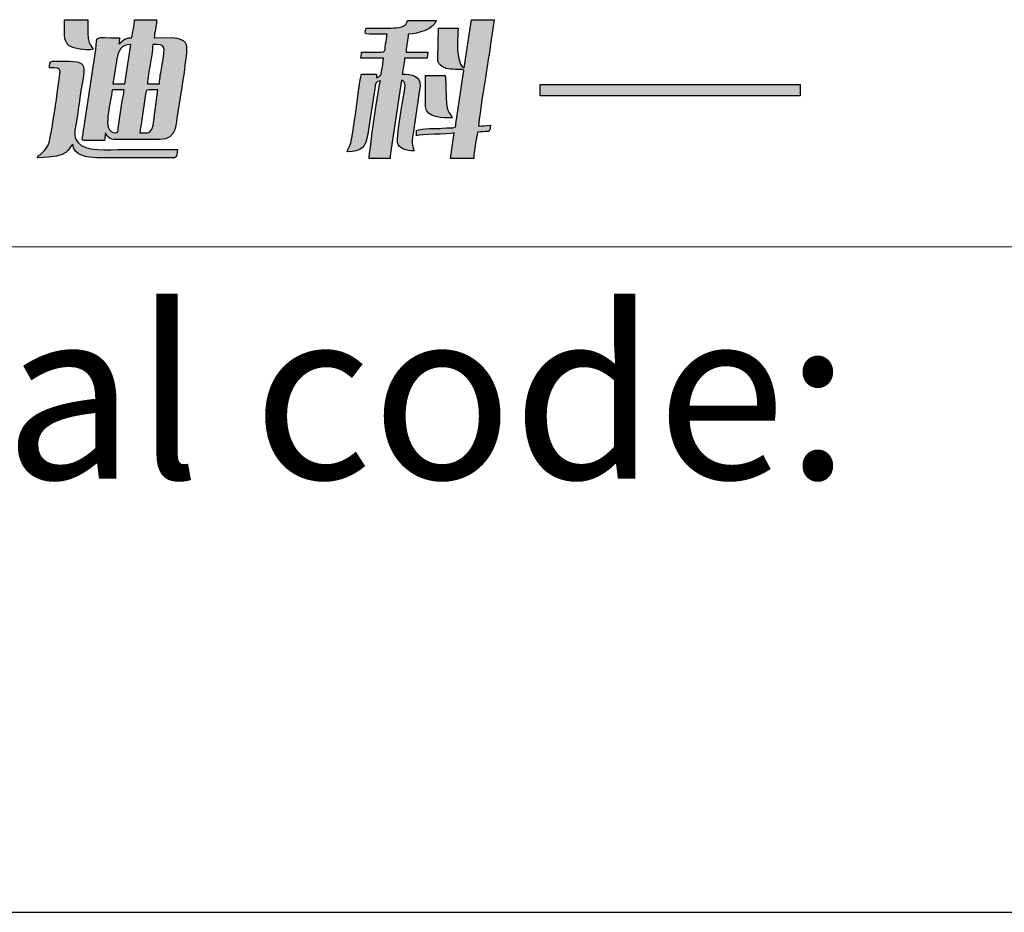
# Model space of a CAD drawing. Units: millimetres. Extents: x 16 to 7646, y -4948 to 108.
# Drawn here: x 7423 to 7454, y -4886 to -4858 of the extents above; entities that cross this region are included whole.
import ezdxf

# ---------------------------------------------------------------- set-up
doc = ezdxf.new("R2010")
doc.units = ezdxf.units.MM
doc.header["$LTSCALE"] = 2
doc.layers.add('图框', color=7, linetype='Continuous')
doc.styles.add('Arial', font='arial.ttf', dxfattribs={"height": 8})

msp = doc.modelspace()

# ---------------------------------------------------------------- hatches: boundary and pattern name
h = msp.add_hatch(color=150)
edge = h.paths.add_edge_path()
edge.add_spline(control_points=[(7424.591, -4858.655), (7424.591, -4858.813), (7424.642, -4858.955), (7424.741, -4859.023), (7424.741, -4859.023), (7424.876, -4859.116), (7425.294, -4859.162), (7425.394, -4859.151), (7425.394, -4859.151), (7425.622, -4859.128), (7425.32, -4859.12), (7425.32, -4858.632), (7425.32, -4858.632), (7425.32, -4858.632), (7425.32, -4858.208), (7425.32, -4858.208), (7425.32, -4858.208), (7425.32, -4858.208), (7424.591, -4858.208), (7424.591, -4858.208), (7424.591, -4858.208), (7424.591, -4858.208), (7424.591, -4858.655), (7424.591, -4858.655)], knot_values=[0, 0, 0, 0, 0.142857, 0.142857, 0.142857, 0.142857, 0.285714, 0.285714, 0.285714, 0.285714, 0.428571, 0.428571, 0.428571, 0.428571, 0.571429, 0.571429, 0.571429, 0.571429, 0.714286, 0.714286, 0.714286, 0.714286, 1, 1, 1, 1], degree=3, periodic=0)
edge = h.paths.add_edge_path(flags=17)
edge.add_spline(control_points=[(7435.868, -4860.916), (7435.868, -4861.289), (7436.449, -4861.269), (7436.692, -4861.269), (7436.692, -4861.269), (7436.629, -4861.032), (7436.502, -4861.251), (7436.504, -4860.327), (7436.504, -4860.327), (7436.504, -4860.079), (7436.482, -4860.059), (7436.48, -4859.95), (7436.48, -4859.95), (7436.48, -4859.95), (7435.868, -4859.95), (7435.868, -4859.95), (7435.868, -4859.95), (7435.868, -4859.95), (7435.868, -4860.916), (7435.868, -4860.916)], knot_values=[0, 0, 0, 0, 0.166667, 0.166667, 0.166667, 0.166667, 0.333333, 0.333333, 0.333333, 0.333333, 0.5, 0.5, 0.5, 0.5, 0.666667, 0.666667, 0.666667, 0.666667, 1, 1, 1, 1], degree=3, periodic=0)
edge = h.paths.add_edge_path()
edge.add_spline(control_points=[(7439.447, -4860.586), (7439.447, -4860.586), (7447.569, -4860.586), (7447.569, -4860.586), (7447.569, -4860.586), (7447.569, -4860.586), (7447.569, -4860.233), (7447.569, -4860.233), (7447.569, -4860.233), (7447.569, -4860.233), (7439.447, -4860.233), (7439.447, -4860.233), (7439.447, -4860.233), (7439.447, -4860.233), (7439.447, -4860.586), (7439.447, -4860.586)], knot_values=[0, 0, 0, 0, 0.2, 0.2, 0.2, 0.2, 0.4, 0.4, 0.4, 0.4, 0.6, 0.6, 0.6, 0.6, 1, 1, 1, 1], degree=3, periodic=0)
edge = h.paths.add_edge_path()
edge.add_spline(control_points=[(7424.12, -4859.715), (7424.585, -4859.715), (7424.459, -4859.679), (7424.351, -4860.582), (7424.351, -4860.582), (7424.325, -4860.801), (7424.165, -4861.892), (7424.11, -4862.037), (7424.11, -4862.037), (7424.058, -4862.177), (7424.036, -4862.202), (7423.952, -4862.303), (7423.952, -4862.303), (7423.823, -4862.46), (7423.771, -4862.412), (7423.743, -4862.517), (7423.743, -4862.517), (7424.816, -4862.517), (7424.677, -4862.22), (7424.85, -4862.093), (7424.85, -4862.093), (7424.857, -4862.443), (7425.309, -4862.517), (7425.603, -4862.517), (7425.603, -4862.517), (7425.603, -4862.517), (7428.028, -4862.517), (7428.028, -4862.517), (7428.028, -4862.517), (7428.127, -4862.517), (7428.098, -4862.364), (7428.122, -4862.258), (7428.122, -4862.258), (7427.565, -4862.258), (7427.008, -4862.258), (7426.451, -4862.258), (7426.451, -4862.258), (7425.928, -4862.258), (7425.231, -4862.341), (7425.004, -4862.033), (7425.004, -4862.033), (7424.852, -4861.829), (7424.921, -4861.644), (7424.964, -4861.384), (7424.964, -4861.384), (7425.005, -4861.135), (7425.033, -4860.906), (7425.072, -4860.644), (7425.072, -4860.644), (7425.249, -4859.438), (7425.398, -4859.503), (7424.214, -4859.503), (7424.214, -4859.503), (7424.129, -4859.503), (7424.122, -4859.63), (7424.12, -4859.715)], knot_values=[0, 0, 0, 0, 0.066667, 0.066667, 0.066667, 0.066667, 0.133333, 0.133333, 0.133333, 0.133333, 0.2, 0.2, 0.2, 0.2, 0.266667, 0.266667, 0.266667, 0.266667, 0.333333, 0.333333, 0.333333, 0.333333, 0.4, 0.4, 0.4, 0.4, 0.466667, 0.466667, 0.466667, 0.466667, 0.533333, 0.533333, 0.533333, 0.533333, 0.6, 0.6, 0.6, 0.6, 0.666667, 0.666667, 0.666667, 0.666667, 0.733333, 0.733333, 0.733333, 0.733333, 0.8, 0.8, 0.8, 0.8, 0.866667, 0.866667, 0.866667, 0.866667, 1, 1, 1, 1], degree=3, periodic=0)
edge = h.paths.add_edge_path()
edge.add_spline(control_points=[(7437.069, -4859.715), (7436.955, -4859.639), (7436.943, -4859.57), (7436.908, -4859.428), (7436.908, -4859.428), (7436.818, -4859.067), (7436.88, -4858.826), (7436.88, -4858.467), (7436.88, -4858.467), (7436.88, -4858.467), (7436.268, -4858.467), (7436.268, -4858.467), (7436.268, -4858.467), (7436.268, -4858.467), (7436.245, -4859.432), (7436.245, -4859.432), (7436.245, -4859.432), (7436.245, -4859.593), (7436.384, -4859.683), (7436.514, -4859.729), (7436.514, -4859.729), (7436.635, -4859.771), (7436.998, -4859.752), (7437.033, -4859.772), (7437.033, -4859.772), (7437.085, -4859.801), (7437.063, -4859.769), (7437.052, -4859.857), (7437.052, -4859.857), (7437.052, -4859.857), (7436.814, -4861.462), (7436.814, -4861.462), (7436.814, -4861.462), (7436.793, -4861.618), (7436.842, -4861.56), (7436.385, -4861.598), (7436.385, -4861.598), (7436.218, -4861.611), (7435.748, -4861.591), (7435.585, -4861.669), (7435.585, -4861.669), (7435.585, -4861.669), (7435.585, -4861.834), (7435.585, -4861.834), (7435.585, -4861.834), (7435.699, -4861.78), (7436.547, -4861.79), (7436.763, -4861.74), (7436.763, -4861.74), (7436.763, -4861.74), (7436.645, -4862.541), (7436.645, -4862.541), (7436.645, -4862.541), (7436.645, -4862.541), (7437.375, -4862.541), (7437.375, -4862.541), (7437.375, -4862.541), (7437.375, -4862.318), (7437.447, -4861.912), (7437.492, -4861.717), (7437.492, -4861.717), (7437.612, -4861.717), (7437.693, -4861.693), (7437.846, -4861.693), (7437.846, -4861.693), (7437.873, -4861.635), (7437.891, -4861.591), (7437.893, -4861.505), (7437.893, -4861.505), (7437.728, -4861.505), (7437.668, -4861.528), (7437.516, -4861.528), (7437.516, -4861.528), (7437.551, -4861.107), (7437.807, -4859.59), (7437.886, -4859.049), (7437.886, -4859.049), (7437.886, -4859.049), (7438.01, -4858.208), (7438.01, -4858.208), (7438.01, -4858.208), (7438.01, -4858.208), (7437.304, -4858.208), (7437.304, -4858.208), (7437.304, -4858.208), (7437.304, -4858.208), (7437.069, -4859.715), (7437.069, -4859.715)], knot_values=[0, 0, 0, 0, 0.043478, 0.043478, 0.043478, 0.043478, 0.086957, 0.086957, 0.086957, 0.086957, 0.130435, 0.130435, 0.130435, 0.130435, 0.173913, 0.173913, 0.173913, 0.173913, 0.217391, 0.217391, 0.217391, 0.217391, 0.26087, 0.26087, 0.26087, 0.26087, 0.304348, 0.304348, 0.304348, 0.304348, 0.347826, 0.347826, 0.347826, 0.347826, 0.391304, 0.391304, 0.391304, 0.391304, 0.434783, 0.434783, 0.434783, 0.434783, 0.478261, 0.478261, 0.478261, 0.478261, 0.521739, 0.521739, 0.521739, 0.521739, 0.565217, 0.565217, 0.565217, 0.565217, 0.608696, 0.608696, 0.608696, 0.608696, 0.652174, 0.652174, 0.652174, 0.652174, 0.695652, 0.695652, 0.695652, 0.695652, 0.73913, 0.73913, 0.73913, 0.73913, 0.782609, 0.782609, 0.782609, 0.782609, 0.826087, 0.826087, 0.826087, 0.826087, 0.869565, 0.869565, 0.869565, 0.869565, 0.913043, 0.913043, 0.913043, 0.913043, 1, 1, 1, 1], degree=3, periodic=0)
edge = h.paths.add_edge_path()
edge.add_spline(control_points=[(7434.008, -4858.467), (7433.951, -4858.712), (7433.923, -4858.655), (7434.667, -4858.655), (7434.667, -4858.655), (7434.665, -4858.748), (7434.635, -4858.87), (7434.62, -4858.961), (7434.62, -4858.961), (7434.567, -4859.283), (7434.734, -4859.22), (7433.867, -4859.22), (7433.867, -4859.22), (7433.867, -4859.333), (7433.851, -4859.318), (7433.843, -4859.409), (7433.843, -4859.409), (7433.843, -4859.409), (7434.55, -4859.409), (7434.55, -4859.409), (7434.55, -4859.409), (7434.55, -4859.543), (7434.521, -4859.644), (7434.503, -4859.762), (7434.503, -4859.762), (7434.466, -4860), (7434.501, -4859.911), (7434.338, -4860.021), (7434.338, -4860.021), (7434.338, -4860.021), (7434.338, -4859.903), (7434.338, -4859.903), (7434.338, -4859.903), (7434.338, -4859.903), (7433.867, -4859.903), (7433.867, -4859.903), (7433.867, -4859.903), (7433.772, -4860.308), (7433.62, -4861.741), (7433.528, -4862.061), (7433.528, -4862.061), (7433.494, -4862.179), (7433.444, -4862.225), (7433.419, -4862.329), (7433.419, -4862.329), (7433.854, -4862.329), (7434.01, -4862.195), (7434.059, -4861.768), (7434.059, -4861.768), (7434.059, -4861.768), (7434.277, -4860.36), (7434.277, -4860.36), (7434.277, -4860.36), (7434.298, -4860.219), (7434.307, -4860.128), (7434.455, -4860.115), (7434.455, -4860.115), (7434.418, -4860.192), (7434.102, -4862.371), (7434.102, -4862.541), (7434.102, -4862.541), (7434.102, -4862.541), (7434.761, -4862.541), (7434.761, -4862.541), (7434.761, -4862.541), (7434.761, -4862.416), (7434.775, -4862.358), (7434.792, -4862.242), (7434.792, -4862.242), (7434.792, -4862.242), (7435.115, -4860.092), (7435.115, -4860.092), (7435.115, -4860.092), (7435.291, -4860.185), (7435.218, -4860.283), (7435.163, -4860.682), (7435.163, -4860.682), (7435.134, -4860.894), (7434.956, -4861.893), (7434.989, -4862.029), (7434.989, -4862.029), (7435.041, -4862.243), (7435.255, -4862.305), (7435.515, -4862.305), (7435.515, -4862.305), (7435.393, -4862.052), (7435.461, -4861.874), (7435.505, -4861.612), (7435.505, -4861.612), (7435.505, -4861.612), (7435.703, -4860.257), (7435.703, -4860.257), (7435.703, -4860.257), (7435.703, -4859.969), (7435.428, -4859.903), (7435.138, -4859.903), (7435.138, -4859.903), (7435.152, -4859.739), (7435.209, -4859.592), (7435.209, -4859.409), (7435.209, -4859.409), (7435.209, -4859.409), (7435.915, -4859.409), (7435.915, -4859.409), (7435.915, -4859.409), (7435.915, -4859.409), (7435.939, -4859.22), (7435.939, -4859.22), (7435.939, -4859.22), (7435.939, -4859.22), (7435.256, -4859.22), (7435.256, -4859.22), (7435.256, -4859.22), (7435.256, -4859.005), (7435.322, -4858.838), (7435.326, -4858.655), (7435.326, -4858.655), (7435.643, -4858.655), (7436.129, -4858.49), (7436.198, -4858.231), (7436.198, -4858.231), (7436.198, -4858.231), (7435.303, -4858.231), (7435.303, -4858.231), (7435.303, -4858.231), (7435.286, -4858.437), (7435.009, -4858.468), (7434.786, -4858.468), (7434.786, -4858.468), (7434.527, -4858.468), (7434.267, -4858.467), (7434.008, -4858.467)], knot_values=[0, 0, 0, 0, 0.029412, 0.029412, 0.029412, 0.029412, 0.058824, 0.058824, 0.058824, 0.058824, 0.088235, 0.088235, 0.088235, 0.088235, 0.117647, 0.117647, 0.117647, 0.117647, 0.147059, 0.147059, 0.147059, 0.147059, 0.176471, 0.176471, 0.176471, 0.176471, 0.205882, 0.205882, 0.205882, 0.205882, 0.235294, 0.235294, 0.235294, 0.235294, 0.264706, 0.264706, 0.264706, 0.264706, 0.294118, 0.294118, 0.294118, 0.294118, 0.323529, 0.323529, 0.323529, 0.323529, 0.352941, 0.352941, 0.352941, 0.352941, 0.382353, 0.382353, 0.382353, 0.382353, 0.411765, 0.411765, 0.411765, 0.411765, 0.441176, 0.441176, 0.441176, 0.441176, 0.470588, 0.470588, 0.470588, 0.470588, 0.5, 0.5, 0.5, 0.5, 0.529412, 0.529412, 0.529412, 0.529412, 0.558824, 0.558824, 0.558824, 0.558824, 0.588235, 0.588235, 0.588235, 0.588235, 0.617647, 0.617647, 0.617647, 0.617647, 0.647059, 0.647059, 0.647059, 0.647059, 0.676471, 0.676471, 0.676471, 0.676471, 0.705882, 0.705882, 0.705882, 0.705882, 0.735294, 0.735294, 0.735294, 0.735294, 0.764706, 0.764706, 0.764706, 0.764706, 0.794118, 0.794118, 0.794118, 0.794118, 0.823529, 0.823529, 0.823529, 0.823529, 0.852941, 0.852941, 0.852941, 0.852941, 0.882353, 0.882353, 0.882353, 0.882353, 0.911765, 0.911765, 0.911765, 0.911765, 0.941176, 0.941176, 0.941176, 0.941176, 1, 1, 1, 1], degree=3, periodic=0)
edge = h.paths.add_edge_path()
edge.add_spline(control_points=[(7426.686, -4858.773), (7426.443, -4858.773), (7426.417, -4858.874), (7426.286, -4858.961), (7426.286, -4858.961), (7426.293, -4858.871), (7426.309, -4858.885), (7426.309, -4858.773), (7426.309, -4858.773), (7425.449, -4858.773), (7425.633, -4858.676), (7425.566, -4859.137), (7425.566, -4859.137), (7425.566, -4859.137), (7425.192, -4861.612), (7425.192, -4861.612), (7425.192, -4861.612), (7425.181, -4861.682), (7425.17, -4861.77), (7425.161, -4861.819), (7425.161, -4861.819), (7425.123, -4862.026), (7425.062, -4861.976), (7425.838, -4861.976), (7425.838, -4861.976), (7425.838, -4861.976), (7425.866, -4861.741), (7425.866, -4861.741), (7425.866, -4861.741), (7425.94, -4861.841), (7425.948, -4861.952), (7426.239, -4861.952), (7426.239, -4861.952), (7426.239, -4861.952), (7427.557, -4861.952), (7427.557, -4861.952), (7427.557, -4861.952), (7428.121, -4861.952), (7428.077, -4861.39), (7428.115, -4861.168), (7428.115, -4861.168), (7428.193, -4860.706), (7428.405, -4859.439), (7428.405, -4859.056), (7428.405, -4859.056), (7428.405, -4858.833), (7428.131, -4858.784), (7427.961, -4858.768), (7427.961, -4858.768), (7427.961, -4858.768), (7427.392, -4858.773), (7427.392, -4858.773), (7427.392, -4858.773), (7427.397, -4858.583), (7427.463, -4858.439), (7427.463, -4858.208), (7427.463, -4858.208), (7427.463, -4858.208), (7426.78, -4858.208), (7426.78, -4858.208), (7426.78, -4858.208), (7426.767, -4858.365), (7426.72, -4858.626), (7426.686, -4858.773)], knot_values=[0, 0, 0, 0, 0.058824, 0.058824, 0.058824, 0.058824, 0.117647, 0.117647, 0.117647, 0.117647, 0.176471, 0.176471, 0.176471, 0.176471, 0.235294, 0.235294, 0.235294, 0.235294, 0.294118, 0.294118, 0.294118, 0.294118, 0.352941, 0.352941, 0.352941, 0.352941, 0.411765, 0.411765, 0.411765, 0.411765, 0.470588, 0.470588, 0.470588, 0.470588, 0.529412, 0.529412, 0.529412, 0.529412, 0.588235, 0.588235, 0.588235, 0.588235, 0.647059, 0.647059, 0.647059, 0.647059, 0.705882, 0.705882, 0.705882, 0.705882, 0.764706, 0.764706, 0.764706, 0.764706, 0.823529, 0.823529, 0.823529, 0.823529, 0.882353, 0.882353, 0.882353, 0.882353, 1, 1, 1, 1], degree=3, periodic=0)
edge = h.paths.add_edge_path(flags=16)
edge.add_spline(control_points=[(7426.474, -4860.209), (7426.474, -4860.209), (7426.097, -4860.209), (7426.097, -4860.209), (7426.097, -4860.209), (7426.097, -4860.209), (7426.221, -4859.439), (7426.221, -4859.439), (7426.221, -4859.439), (7426.266, -4859.171), (7426.37, -4858.985), (7426.662, -4858.985), (7426.662, -4858.985), (7426.662, -4858.985), (7426.474, -4860.209), (7426.474, -4860.209)], knot_values=[0, 0, 0, 0, 0.2, 0.2, 0.2, 0.2, 0.4, 0.4, 0.4, 0.4, 0.6, 0.6, 0.6, 0.6, 1, 1, 1, 1], degree=3, periodic=0)
edge = h.paths.add_edge_path(flags=16)
edge.add_spline(control_points=[(7427.557, -4860.209), (7427.557, -4860.209), (7427.18, -4860.209), (7427.18, -4860.209), (7427.18, -4860.209), (7427.18, -4860.024), (7427.234, -4859.799), (7427.264, -4859.61), (7427.264, -4859.61), (7427.296, -4859.409), (7427.345, -4859.199), (7427.345, -4858.985), (7427.345, -4858.985), (7427.744, -4858.985), (7427.751, -4858.957), (7427.631, -4859.671), (7427.631, -4859.671), (7427.602, -4859.845), (7427.557, -4860.023), (7427.557, -4860.209)], knot_values=[0, 0, 0, 0, 0.166667, 0.166667, 0.166667, 0.166667, 0.333333, 0.333333, 0.333333, 0.333333, 0.5, 0.5, 0.5, 0.5, 0.666667, 0.666667, 0.666667, 0.666667, 1, 1, 1, 1], degree=3, periodic=0)
edge = h.paths.add_edge_path(flags=16)
edge.add_spline(control_points=[(7426.192, -4861.74), (7425.705, -4861.74), (7426.065, -4860.782), (7426.074, -4860.398), (7426.074, -4860.398), (7426.074, -4860.398), (7426.451, -4860.398), (7426.451, -4860.398), (7426.451, -4860.398), (7426.448, -4860.503), (7426.412, -4860.622), (7426.393, -4860.741), (7426.393, -4860.741), (7426.393, -4860.741), (7426.271, -4861.608), (7426.271, -4861.608), (7426.271, -4861.608), (7426.26, -4861.684), (7426.274, -4861.74), (7426.192, -4861.74)], knot_values=[0, 0, 0, 0, 0.166667, 0.166667, 0.166667, 0.166667, 0.333333, 0.333333, 0.333333, 0.333333, 0.5, 0.5, 0.5, 0.5, 0.666667, 0.666667, 0.666667, 0.666667, 1, 1, 1, 1], degree=3, periodic=0)
edge = h.paths.add_edge_path(flags=16)
edge.add_spline(control_points=[(7427.18, -4861.74), (7427.18, -4861.74), (7426.945, -4861.74), (7426.945, -4861.74), (7426.945, -4861.74), (7426.947, -4861.637), (7426.981, -4861.505), (7426.999, -4861.394), (7426.999, -4861.394), (7426.999, -4861.394), (7427.125, -4860.531), (7427.125, -4860.531), (7427.125, -4860.531), (7427.149, -4860.37), (7427.092, -4860.398), (7427.51, -4860.398), (7427.51, -4860.398), (7427.51, -4860.398), (7427.363, -4861.499), (7427.363, -4861.499), (7427.363, -4861.499), (7427.35, -4861.581), (7427.277, -4861.74), (7427.18, -4861.74)], knot_values=[0, 0, 0, 0, 0.142857, 0.142857, 0.142857, 0.142857, 0.285714, 0.285714, 0.285714, 0.285714, 0.428571, 0.428571, 0.428571, 0.428571, 0.571429, 0.571429, 0.571429, 0.571429, 0.714286, 0.714286, 0.714286, 0.714286, 1, 1, 1, 1], degree=3, periodic=0)

# ---------------------------------------------------------------- linework, layer by layer
at = {"color": 150}
for points, knots in [([(7424.591, -4858.655), (7424.591, -4858.813), (7424.642, -4858.955), (7424.741, -4859.023), (7424.741, -4859.023), (7424.876, -4859.116), (7425.294, -4859.162), (7425.394, -4859.151), (7425.394, -4859.151), (7425.622, -4859.128), (7425.32, -4859.12), (7425.32, -4858.632), (7425.32, -4858.632), (7425.32, -4858.632), (7425.32, -4858.208), (7425.32, -4858.208), (7425.32, -4858.208), (7425.32, -4858.208), (7424.591, -4858.208), (7424.591, -4858.208), (7424.591, -4858.208), (7424.591, -4858.208), (7424.591, -4858.655), (7424.591, -4858.655)], [0, 0, 0, 0, 0.142857, 0.142857, 0.142857, 0.142857, 0.285714, 0.285714, 0.285714, 0.285714, 0.428571, 0.428571, 0.428571, 0.428571, 0.571429, 0.571429, 0.571429, 0.571429, 0.714286, 0.714286, 0.714286, 0.714286, 1, 1, 1, 1]), ([(7426.686, -4858.773), (7426.443, -4858.773), (7426.417, -4858.874), (7426.286, -4858.961), (7426.286, -4858.961), (7426.293, -4858.871), (7426.309, -4858.885), (7426.309, -4858.773), (7426.309, -4858.773), (7425.449, -4858.773), (7425.633, -4858.676), (7425.566, -4859.137), (7425.566, -4859.137), (7425.566, -4859.137), (7425.192, -4861.612), (7425.192, -4861.612), (7425.192, -4861.612), (7425.181, -4861.682), (7425.17, -4861.77), (7425.161, -4861.819), (7425.161, -4861.819), (7425.123, -4862.026), (7425.062, -4861.976), (7425.838, -4861.976), (7425.838, -4861.976), (7425.838, -4861.976), (7425.866, -4861.741), (7425.866, -4861.741), (7425.866, -4861.741), (7425.94, -4861.841), (7425.948, -4861.952), (7426.239, -4861.952), (7426.239, -4861.952), (7426.239, -4861.952), (7427.557, -4861.952), (7427.557, -4861.952), (7427.557, -4861.952), (7428.121, -4861.952), (7428.077, -4861.39), (7428.115, -4861.168), (7428.115, -4861.168), (7428.193, -4860.706), (7428.405, -4859.439), (7428.405, -4859.056), (7428.405, -4859.056), (7428.405, -4858.833), (7428.131, -4858.784), (7427.961, -4858.768), (7427.961, -4858.768), (7427.961, -4858.768), (7427.392, -4858.773), (7427.392, -4858.773), (7427.392, -4858.773), (7427.397, -4858.583), (7427.463, -4858.439), (7427.463, -4858.208), (7427.463, -4858.208), (7427.463, -4858.208), (7426.78, -4858.208), (7426.78, -4858.208), (7426.78, -4858.208), (7426.767, -4858.365), (7426.72, -4858.626), (7426.686, -4858.773)], [0, 0, 0, 0, 0.058824, 0.058824, 0.058824, 0.058824, 0.117647, 0.117647, 0.117647, 0.117647, 0.176471, 0.176471, 0.176471, 0.176471, 0.235294, 0.235294, 0.235294, 0.235294, 0.294118, 0.294118, 0.294118, 0.294118, 0.352941, 0.352941, 0.352941, 0.352941, 0.411765, 0.411765, 0.411765, 0.411765, 0.470588, 0.470588, 0.470588, 0.470588, 0.529412, 0.529412, 0.529412, 0.529412, 0.588235, 0.588235, 0.588235, 0.588235, 0.647059, 0.647059, 0.647059, 0.647059, 0.705882, 0.705882, 0.705882, 0.705882, 0.764706, 0.764706, 0.764706, 0.764706, 0.823529, 0.823529, 0.823529, 0.823529, 0.882353, 0.882353, 0.882353, 0.882353, 1, 1, 1, 1]), ([(7434.008, -4858.467), (7433.951, -4858.712), (7433.923, -4858.655), (7434.667, -4858.655), (7434.667, -4858.655), (7434.665, -4858.748), (7434.635, -4858.87), (7434.62, -4858.961), (7434.62, -4858.961), (7434.567, -4859.283), (7434.734, -4859.22), (7433.867, -4859.22), (7433.867, -4859.22), (7433.867, -4859.333), (7433.851, -4859.318), (7433.843, -4859.409), (7433.843, -4859.409), (7433.843, -4859.409), (7434.55, -4859.409), (7434.55, -4859.409), (7434.55, -4859.409), (7434.55, -4859.543), (7434.521, -4859.644), (7434.503, -4859.762), (7434.503, -4859.762), (7434.466, -4860), (7434.501, -4859.911), (7434.338, -4860.021), (7434.338, -4860.021), (7434.338, -4860.021), (7434.338, -4859.903), (7434.338, -4859.903), (7434.338, -4859.903), (7434.338, -4859.903), (7433.867, -4859.903), (7433.867, -4859.903), (7433.867, -4859.903), (7433.772, -4860.308), (7433.62, -4861.741), (7433.528, -4862.061), (7433.528, -4862.061), (7433.494, -4862.179), (7433.444, -4862.225), (7433.419, -4862.329), (7433.419, -4862.329), (7433.854, -4862.329), (7434.01, -4862.195), (7434.059, -4861.768), (7434.059, -4861.768), (7434.059, -4861.768), (7434.277, -4860.36), (7434.277, -4860.36), (7434.277, -4860.36), (7434.298, -4860.219), (7434.307, -4860.128), (7434.455, -4860.115), (7434.455, -4860.115), (7434.418, -4860.192), (7434.102, -4862.371), (7434.102, -4862.541), (7434.102, -4862.541), (7434.102, -4862.541), (7434.761, -4862.541), (7434.761, -4862.541), (7434.761, -4862.541), (7434.761, -4862.416), (7434.775, -4862.358), (7434.792, -4862.242), (7434.792, -4862.242), (7434.792, -4862.242), (7435.115, -4860.092), (7435.115, -4860.092), (7435.115, -4860.092), (7435.291, -4860.185), (7435.218, -4860.283), (7435.163, -4860.682), (7435.163, -4860.682), (7435.134, -4860.894), (7434.956, -4861.893), (7434.989, -4862.029), (7434.989, -4862.029), (7435.041, -4862.243), (7435.255, -4862.305), (7435.515, -4862.305), (7435.515, -4862.305), (7435.393, -4862.052), (7435.461, -4861.874), (7435.505, -4861.612), (7435.505, -4861.612), (7435.505, -4861.612), (7435.703, -4860.257), (7435.703, -4860.257), (7435.703, -4860.257), (7435.703, -4859.969), (7435.428, -4859.903), (7435.138, -4859.903), (7435.138, -4859.903), (7435.152, -4859.739), (7435.209, -4859.592), (7435.209, -4859.409), (7435.209, -4859.409), (7435.209, -4859.409), (7435.915, -4859.409), (7435.915, -4859.409), (7435.915, -4859.409), (7435.915, -4859.409), (7435.939, -4859.22), (7435.939, -4859.22), (7435.939, -4859.22), (7435.939, -4859.22), (7435.256, -4859.22), (7435.256, -4859.22), (7435.256, -4859.22), (7435.256, -4859.005), (7435.322, -4858.838), (7435.326, -4858.655), (7435.326, -4858.655), (7435.643, -4858.655), (7436.129, -4858.49), (7436.198, -4858.231), (7436.198, -4858.231), (7436.198, -4858.231), (7435.303, -4858.231), (7435.303, -4858.231), (7435.303, -4858.231), (7435.286, -4858.437), (7435.009, -4858.468), (7434.786, -4858.468), (7434.786, -4858.468), (7434.527, -4858.468), (7434.267, -4858.467), (7434.008, -4858.467)], [0, 0, 0, 0, 0.029412, 0.029412, 0.029412, 0.029412, 0.058824, 0.058824, 0.058824, 0.058824, 0.088235, 0.088235, 0.088235, 0.088235, 0.117647, 0.117647, 0.117647, 0.117647, 0.147059, 0.147059, 0.147059, 0.147059, 0.176471, 0.176471, 0.176471, 0.176471, 0.205882, 0.205882, 0.205882, 0.205882, 0.235294, 0.235294, 0.235294, 0.235294, 0.264706, 0.264706, 0.264706, 0.264706, 0.294118, 0.294118, 0.294118, 0.294118, 0.323529, 0.323529, 0.323529, 0.323529, 0.352941, 0.352941, 0.352941, 0.352941, 0.382353, 0.382353, 0.382353, 0.382353, 0.411765, 0.411765, 0.411765, 0.411765, 0.441176, 0.441176, 0.441176, 0.441176, 0.470588, 0.470588, 0.470588, 0.470588, 0.5, 0.5, 0.5, 0.5, 0.529412, 0.529412, 0.529412, 0.529412, 0.558824, 0.558824, 0.558824, 0.558824, 0.588235, 0.588235, 0.588235, 0.588235, 0.617647, 0.617647, 0.617647, 0.617647, 0.647059, 0.647059, 0.647059, 0.647059, 0.676471, 0.676471, 0.676471, 0.676471, 0.705882, 0.705882, 0.705882, 0.705882, 0.735294, 0.735294, 0.735294, 0.735294, 0.764706, 0.764706, 0.764706, 0.764706, 0.794118, 0.794118, 0.794118, 0.794118, 0.823529, 0.823529, 0.823529, 0.823529, 0.852941, 0.852941, 0.852941, 0.852941, 0.882353, 0.882353, 0.882353, 0.882353, 0.911765, 0.911765, 0.911765, 0.911765, 0.941176, 0.941176, 0.941176, 0.941176, 1, 1, 1, 1]), ([(7437.069, -4859.715), (7436.955, -4859.639), (7436.943, -4859.57), (7436.908, -4859.428), (7436.908, -4859.428), (7436.818, -4859.067), (7436.88, -4858.826), (7436.88, -4858.467), (7436.88, -4858.467), (7436.88, -4858.467), (7436.268, -4858.467), (7436.268, -4858.467), (7436.268, -4858.467), (7436.268, -4858.467), (7436.245, -4859.432), (7436.245, -4859.432), (7436.245, -4859.432), (7436.245, -4859.593), (7436.384, -4859.683), (7436.514, -4859.729), (7436.514, -4859.729), (7436.635, -4859.771), (7436.998, -4859.752), (7437.033, -4859.772), (7437.033, -4859.772), (7437.085, -4859.801), (7437.063, -4859.769), (7437.052, -4859.857), (7437.052, -4859.857), (7437.052, -4859.857), (7436.814, -4861.462), (7436.814, -4861.462), (7436.814, -4861.462), (7436.793, -4861.618), (7436.842, -4861.56), (7436.385, -4861.598), (7436.385, -4861.598), (7436.218, -4861.611), (7435.748, -4861.591), (7435.585, -4861.669), (7435.585, -4861.669), (7435.585, -4861.669), (7435.585, -4861.834), (7435.585, -4861.834), (7435.585, -4861.834), (7435.699, -4861.78), (7436.547, -4861.79), (7436.763, -4861.74), (7436.763, -4861.74), (7436.763, -4861.74), (7436.645, -4862.541), (7436.645, -4862.541), (7436.645, -4862.541), (7436.645, -4862.541), (7437.375, -4862.541), (7437.375, -4862.541), (7437.375, -4862.541), (7437.375, -4862.318), (7437.447, -4861.912), (7437.492, -4861.717), (7437.492, -4861.717), (7437.612, -4861.717), (7437.693, -4861.693), (7437.846, -4861.693), (7437.846, -4861.693), (7437.873, -4861.635), (7437.891, -4861.591), (7437.893, -4861.505), (7437.893, -4861.505), (7437.728, -4861.505), (7437.668, -4861.528), (7437.516, -4861.528), (7437.516, -4861.528), (7437.551, -4861.107), (7437.807, -4859.59), (7437.886, -4859.049), (7437.886, -4859.049), (7437.886, -4859.049), (7438.01, -4858.208), (7438.01, -4858.208), (7438.01, -4858.208), (7438.01, -4858.208), (7437.304, -4858.208), (7437.304, -4858.208), (7437.304, -4858.208), (7437.304, -4858.208), (7437.069, -4859.715), (7437.069, -4859.715)], [0, 0, 0, 0, 0.043478, 0.043478, 0.043478, 0.043478, 0.086957, 0.086957, 0.086957, 0.086957, 0.130435, 0.130435, 0.130435, 0.130435, 0.173913, 0.173913, 0.173913, 0.173913, 0.217391, 0.217391, 0.217391, 0.217391, 0.26087, 0.26087, 0.26087, 0.26087, 0.304348, 0.304348, 0.304348, 0.304348, 0.347826, 0.347826, 0.347826, 0.347826, 0.391304, 0.391304, 0.391304, 0.391304, 0.434783, 0.434783, 0.434783, 0.434783, 0.478261, 0.478261, 0.478261, 0.478261, 0.521739, 0.521739, 0.521739, 0.521739, 0.565217, 0.565217, 0.565217, 0.565217, 0.608696, 0.608696, 0.608696, 0.608696, 0.652174, 0.652174, 0.652174, 0.652174, 0.695652, 0.695652, 0.695652, 0.695652, 0.73913, 0.73913, 0.73913, 0.73913, 0.782609, 0.782609, 0.782609, 0.782609, 0.826087, 0.826087, 0.826087, 0.826087, 0.869565, 0.869565, 0.869565, 0.869565, 0.913043, 0.913043, 0.913043, 0.913043, 1, 1, 1, 1]), ([(7426.474, -4860.209), (7426.474, -4860.209), (7426.097, -4860.209), (7426.097, -4860.209), (7426.097, -4860.209), (7426.097, -4860.209), (7426.221, -4859.439), (7426.221, -4859.439), (7426.221, -4859.439), (7426.266, -4859.171), (7426.37, -4858.985), (7426.662, -4858.985), (7426.662, -4858.985), (7426.662, -4858.985), (7426.474, -4860.209), (7426.474, -4860.209)], [0, 0, 0, 0, 0.2, 0.2, 0.2, 0.2, 0.4, 0.4, 0.4, 0.4, 0.6, 0.6, 0.6, 0.6, 1, 1, 1, 1]), ([(7427.557, -4860.209), (7427.557, -4860.209), (7427.18, -4860.209), (7427.18, -4860.209), (7427.18, -4860.209), (7427.18, -4860.024), (7427.234, -4859.799), (7427.264, -4859.61), (7427.264, -4859.61), (7427.296, -4859.409), (7427.345, -4859.199), (7427.345, -4858.985), (7427.345, -4858.985), (7427.744, -4858.985), (7427.751, -4858.957), (7427.631, -4859.671), (7427.631, -4859.671), (7427.602, -4859.845), (7427.557, -4860.023), (7427.557, -4860.209)], [0, 0, 0, 0, 0.166667, 0.166667, 0.166667, 0.166667, 0.333333, 0.333333, 0.333333, 0.333333, 0.5, 0.5, 0.5, 0.5, 0.666667, 0.666667, 0.666667, 0.666667, 1, 1, 1, 1]), ([(7424.12, -4859.715), (7424.585, -4859.715), (7424.459, -4859.679), (7424.351, -4860.582), (7424.351, -4860.582), (7424.325, -4860.801), (7424.165, -4861.892), (7424.11, -4862.037), (7424.11, -4862.037), (7424.058, -4862.177), (7424.036, -4862.202), (7423.952, -4862.303), (7423.952, -4862.303), (7423.823, -4862.46), (7423.771, -4862.412), (7423.743, -4862.517), (7423.743, -4862.517), (7424.816, -4862.517), (7424.677, -4862.22), (7424.85, -4862.093), (7424.85, -4862.093), (7424.857, -4862.443), (7425.309, -4862.517), (7425.603, -4862.517), (7425.603, -4862.517), (7425.603, -4862.517), (7428.028, -4862.517), (7428.028, -4862.517), (7428.028, -4862.517), (7428.127, -4862.517), (7428.098, -4862.364), (7428.122, -4862.258), (7428.122, -4862.258), (7427.565, -4862.258), (7427.008, -4862.258), (7426.451, -4862.258), (7426.451, -4862.258), (7425.928, -4862.258), (7425.231, -4862.341), (7425.004, -4862.033), (7425.004, -4862.033), (7424.852, -4861.829), (7424.921, -4861.644), (7424.964, -4861.384), (7424.964, -4861.384), (7425.005, -4861.135), (7425.033, -4860.906), (7425.072, -4860.644), (7425.072, -4860.644), (7425.249, -4859.438), (7425.398, -4859.503), (7424.214, -4859.503), (7424.214, -4859.503), (7424.129, -4859.503), (7424.122, -4859.63), (7424.12, -4859.715)], [0, 0, 0, 0, 0.066667, 0.066667, 0.066667, 0.066667, 0.133333, 0.133333, 0.133333, 0.133333, 0.2, 0.2, 0.2, 0.2, 0.266667, 0.266667, 0.266667, 0.266667, 0.333333, 0.333333, 0.333333, 0.333333, 0.4, 0.4, 0.4, 0.4, 0.466667, 0.466667, 0.466667, 0.466667, 0.533333, 0.533333, 0.533333, 0.533333, 0.6, 0.6, 0.6, 0.6, 0.666667, 0.666667, 0.666667, 0.666667, 0.733333, 0.733333, 0.733333, 0.733333, 0.8, 0.8, 0.8, 0.8, 0.866667, 0.866667, 0.866667, 0.866667, 1, 1, 1, 1]), ([(7435.868, -4860.916), (7435.868, -4861.289), (7436.449, -4861.269), (7436.692, -4861.269), (7436.692, -4861.269), (7436.629, -4861.032), (7436.502, -4861.251), (7436.504, -4860.327), (7436.504, -4860.327), (7436.504, -4860.079), (7436.482, -4860.059), (7436.48, -4859.95), (7436.48, -4859.95), (7436.48, -4859.95), (7435.868, -4859.95), (7435.868, -4859.95), (7435.868, -4859.95), (7435.868, -4859.95), (7435.868, -4860.916), (7435.868, -4860.916)], [0, 0, 0, 0, 0.166667, 0.166667, 0.166667, 0.166667, 0.333333, 0.333333, 0.333333, 0.333333, 0.5, 0.5, 0.5, 0.5, 0.666667, 0.666667, 0.666667, 0.666667, 1, 1, 1, 1]), ([(7439.447, -4860.586), (7439.447, -4860.586), (7447.569, -4860.586), (7447.569, -4860.586), (7447.569, -4860.586), (7447.569, -4860.586), (7447.569, -4860.233), (7447.569, -4860.233), (7447.569, -4860.233), (7447.569, -4860.233), (7439.447, -4860.233), (7439.447, -4860.233), (7439.447, -4860.233), (7439.447, -4860.233), (7439.447, -4860.586), (7439.447, -4860.586)], [0, 0, 0, 0, 0.2, 0.2, 0.2, 0.2, 0.4, 0.4, 0.4, 0.4, 0.6, 0.6, 0.6, 0.6, 1, 1, 1, 1]), ([(7426.192, -4861.74), (7425.705, -4861.74), (7426.065, -4860.782), (7426.074, -4860.398), (7426.074, -4860.398), (7426.074, -4860.398), (7426.451, -4860.398), (7426.451, -4860.398), (7426.451, -4860.398), (7426.448, -4860.503), (7426.412, -4860.622), (7426.393, -4860.741), (7426.393, -4860.741), (7426.393, -4860.741), (7426.271, -4861.608), (7426.271, -4861.608), (7426.271, -4861.608), (7426.26, -4861.684), (7426.274, -4861.74), (7426.192, -4861.74)], [0, 0, 0, 0, 0.166667, 0.166667, 0.166667, 0.166667, 0.333333, 0.333333, 0.333333, 0.333333, 0.5, 0.5, 0.5, 0.5, 0.666667, 0.666667, 0.666667, 0.666667, 1, 1, 1, 1]), ([(7427.18, -4861.74), (7427.18, -4861.74), (7426.945, -4861.74), (7426.945, -4861.74), (7426.945, -4861.74), (7426.947, -4861.637), (7426.981, -4861.505), (7426.999, -4861.394), (7426.999, -4861.394), (7426.999, -4861.394), (7427.125, -4860.531), (7427.125, -4860.531), (7427.125, -4860.531), (7427.149, -4860.37), (7427.092, -4860.398), (7427.51, -4860.398), (7427.51, -4860.398), (7427.51, -4860.398), (7427.363, -4861.499), (7427.363, -4861.499), (7427.363, -4861.499), (7427.35, -4861.581), (7427.277, -4861.74), (7427.18, -4861.74)], [0, 0, 0, 0, 0.142857, 0.142857, 0.142857, 0.142857, 0.285714, 0.285714, 0.285714, 0.285714, 0.428571, 0.428571, 0.428571, 0.428571, 0.571429, 0.571429, 0.571429, 0.571429, 0.714286, 0.714286, 0.714286, 0.714286, 1, 1, 1, 1])]:
    msp.add_open_spline(points, degree=3, knots=knots, dxfattribs=at)
at = {"layer": '图框', "lineweight": 13}
msp.add_line((7398.724, -4865.301), (7645.377, -4865.301), dxfattribs=at)
at = {"layer": '图框'}
msp.add_line((7398.724, -4886.072), (7645.377, -4886.072), dxfattribs=at)

# ---------------------------------------------------------------- texts
at = {"layer": '图框', "style": 'Arial'}
msp.add_text('Material code:', height=5.32207, dxfattribs=at).set_placement((7401.148, -4872.54))

doc.saveas('drawing.dxf')
